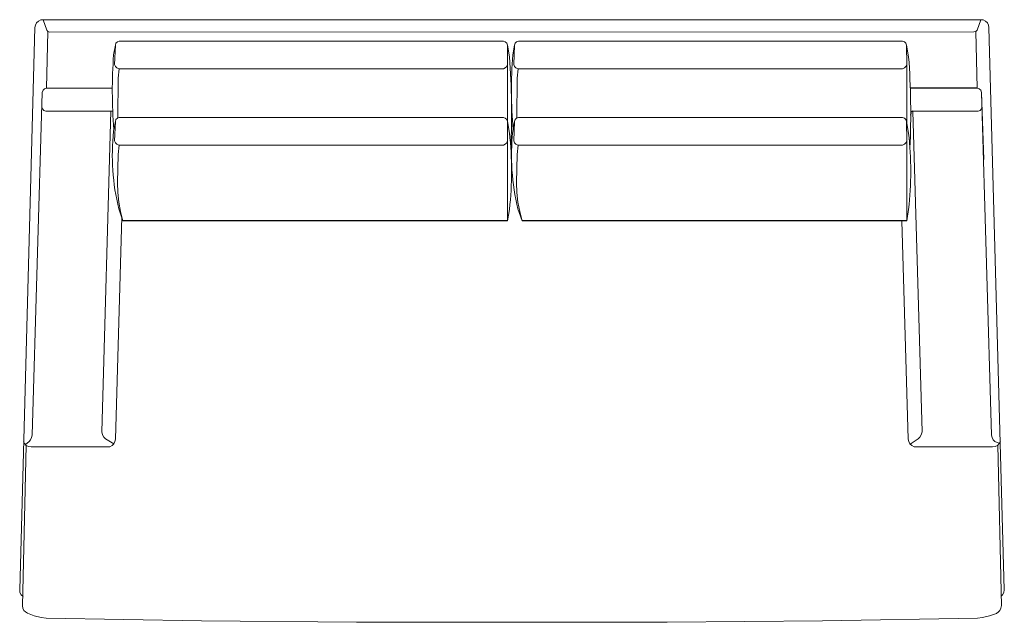
# Model space of a CAD drawing. Units: millimetres. Extents: x -1205 to 1205, y 0 to 1474.
import ezdxf

# ---------------------------------------------------------------- set-up
doc = ezdxf.new("R2010")
doc.units = ezdxf.units.MM

msp = doc.modelspace()

# ---------------------------------------------------------------- linework, layer by layer
for p, q in [((1139, 1306.3), (975, 1306.3)), ((-10.7, 982), (-952.3, 982)), ((966.3, 982), (24.7, 982))]:
    msp.add_line(p, q)
at = {"lineweight": 20}
for points in [[(-1168.3, 1454.9), (-1166.3, 1460.6), (-1163.8, 1466.3), (-1159.4, 1470.1), (-1153.7, 1473.2), (-1147.9, 1473.9), (0, 1473.9), (1147.9, 1473.9), (1153.7, 1473.2), (1159.4, 1470.1), (1163.8, 1466.3), (1166.3, 1460.6), (1167.6, 1454.8), (1205.1, 79.2)], [(-1139, 1447.9), (-1147.9, 1473.9)], [(1138.4, 1447.9), (1147.9, 1473.9)], [(-1168.3, 1454.8), (-1205.1, 79.2), (-1204.4, 72.9), (-1201.3, 67.1), (-1196.8, 62.7)], [(-1139, 1447.9), (-1135.9, 1444.7), (-1131.4, 1443.4)], [(1130.8, 1444), (1135.2, 1444.7), (1138.4, 1447.9)], [(-978.3, 1306.3), (-1139.7, 1306.3), (-1135.9, 1444.7)], [(-1131.4, 1443.4), (1130.8, 1444)], [(1135.2, 1444.7), (1139, 1306.3)], [(-970.7, 1411.9), (-972.6, 1364.3)], [(-961.2, 1421.4), (-965.7, 1419.5), (-969.5, 1416.3), (-970.7, 1411.9)], [(-20.9, 1421.4), (-961.2, 1421.4)], [(-11.3, 1411.1), (-10.7, 1364.3), (-10.7, 1079)], [(6.3, 1411.9), (4.4, 1364.3)], [(15.9, 1421.4), (11.4, 1419.5), (7.6, 1416.3), (6.3, 1411.9)], [(956.2, 1421.4), (15.9, 1421.4)], [(965.7, 1411.1), (966.3, 1364.3), (966.3, 1221)], [(-972.6, 1364.3), (-970.7, 1359.8), (-967.6, 1356), (-962.5, 1354.1)], [(-961.8, 1354.1), (-964.4, 1330.6), (-965.2, 1233)], [(-20.9, 1354.1), (-962.5, 1354.1)], [(-20.9, 1354.1), (-16.4, 1356), (-12.6, 1359.8), (-10.7, 1364.3)], [(4.4, 1364.3), (6.3, 1359.8), (9.5, 1356), (14.6, 1354.1)], [(15.2, 1354.1), (12.7, 1330.6), (11.9, 1233)], [(956.2, 1354.1), (14.6, 1354.1)], [(956.2, 1354.1), (960.6, 1356), (964.4, 1359.8), (966.3, 1364.3)], [(-1139.7, 1306.3), (-1144.1, 1304.4), (-1147.9, 1301.2), (-1149.8, 1296.1)], [(-1.2, 1306.3), (-2.1, 1306.3)], [(1149.2, 1296.1), (1147.3, 1301.2), (1143.5, 1304.4), (1139, 1306.3)], [(-1149.8, 1296.1), (-1174.6, 457.4), (-1175.9, 451.7), (-1178.4, 446.6), (-1182.2, 442.1)], [(1193, 438.3), (1187.3, 439.6), (1182.2, 442.1), (1177.8, 446.6), (1175.2, 451.7), (1174, 457.4), (1149.2, 1296.1), (1154.9, 1131.7)], [(-1150.9, 1259.9), (-1149.2, 1255.5), (-1146, 1251.7), (-1141, 1249.8)], [(1141, 1249.8), (1146, 1251.7), (1149.2, 1255.5), (1150.5, 1259.9)], [(-1141, 1249.8), (-977.2, 1249.8)], [(-981.9, 1249.8), (-1003.8, 465.6), (-1002.5, 458.6), (-999.4, 452.9), (-994.9, 448.5), (-974.6, 436.4)], [(-961.2, 1234.7), (-965.7, 1232.8), (-969.5, 1229.6), (-970.7, 1225.2)], [(-20.9, 1234.7), (-961.2, 1234.7)], [(15.9, 1234.7), (11.4, 1232.8), (7.6, 1229.6), (6.3, 1225.2)], [(956.2, 1234.7), (15.9, 1234.7)], [(1141, 1249.8), (980.9, 1249.8)], [(980.9, 1249.8), (1003.8, 465.6)], [(-970.7, 1225.2), (-972.6, 1177.5)], [(-11.3, 1224.4), (-10.7, 1177.5), (-10.7, 982)], [(6.3, 1225.2), (4.4, 1177.5)], [(965.7, 1224.4), (966.3, 1177.5), (966.3, 982)], [(-972.6, 1177.5), (-970.7, 1173.1), (-967.6, 1169.3), (-962.5, 1167.4)], [(-961.8, 1167.4), (-964.4, 1143.9), (-965.7, 1074.7), (-965, 1051.2), (-962.5, 1027.7), (-958, 1004.8), (-952.3, 982)], [(-20.9, 1167.4), (-962.5, 1167.4)], [(-20.9, 1167.4), (-16.4, 1169.3), (-12.6, 1173.1), (-10.7, 1177.5)], [(4.4, 1177.5), (6.3, 1173.1), (9.5, 1169.3), (14.6, 1167.4)], [(15.2, 1167.4), (12.7, 1143.9), (11.4, 1074.7), (12, 1051.2), (14.6, 1027.7), (19, 1004.8), (24.7, 982)], [(956.2, 1167.4), (14.6, 1167.4)], [(956.2, 1167.4), (960.6, 1169.3), (964.4, 1173.1), (966.3, 1177.5)], [(966.3, 1177.5), (966.3, 1079)], [(-1.2, 1119.5), (-2.1, 1119.5)], [(-954.8, 991.8), (-970.2, 447.9)], [(954, 982), (969.5, 447.9)], [(1003.8, 465.6), (1001.9, 458.6), (998.7, 452.9), (994.3, 448.5), (974.6, 435.8)], [(-1195.7, 441.9), (-1193, 437.1), (-1189.2, 432.6), (-1183.5, 430.1), (-1177.1, 428.8), (-990.5, 428.8), (-984.8, 429.4), (-979, 432.6), (-974.6, 436.4), (-972.1, 442.1), (-970.2, 447.9)], [(-1182.2, 442.1), (-1191, 434.7)], [(969.5, 447.9), (971.4, 442.1), (974, 436.4), (978.4, 432.6), (984.1, 429.4), (989.8, 428.8), (1176.5, 428.8), (1182.9, 430.1), (1188.6, 432.6), (1192.4, 437.1), (1195.6, 442.8)], [(-1189.2, 432.6), (-1198.1, 40.6), (-1197.5, 34.9), (-1194.9, 29.2), (-1191.1, 25.4), (-1186, 22.2)], [(1189.2, 433.2), (1198.1, 40.6)], [(1197.6, 64.1), (1200.6, 67.1), (1203.8, 72.9), (1205.1, 79.2)], [(1186, 21.6), (1190.5, 25.4), (1194.3, 29.2), (1196.8, 34.9), (1198.1, 40.7)], [(-1186, 22.2), (-1169.5, 15.9), (-1152.4, 11.4)], [(-1152.4, 11.4), (-1140.3, 10.2)], [(-1140.3, 10.2), (-760, 3.8), (-380.3, 0), (0, 0), (379.7, 0), (760, 3.8), (1139.7, 10.2)], [(1139.7, 10.2), (1151.9, 11.5)], [(1151.7, 11.4), (1168.9, 15.9), (1186, 21.6)]]:
    msp.add_lwpolyline(points, dxfattribs=at)
for points in [[(-970.7, 1411.9), (-975.2, 1387.8, 0.038519), (-974.4, 1205.2, 0.038519)], [(-3, 1160.4, 0.030499), (-6.3, 1383.3), (-11.4, 1411.3), (-12.6, 1416.3), (-16.4, 1419.5), (-20.9, 1421.4)], [(6.3, 1411.9), (1.9, 1387.8, 0.038519), (2.6, 1205.2, 0.038519)], [(974, 1160.4, 0.030499), (970.8, 1383.3), (965.7, 1411.3), (964.4, 1416.3), (960.6, 1419.5), (956.2, 1421.4)], [(-10.7, 982), (-6.3, 1009.9, 0.056029), (-6.3, 1196.6), (-11.4, 1224.5), (-12.6, 1229.6), (-16.4, 1232.8), (-20.9, 1234.7)], [(966.3, 982), (970.8, 1009.9, 0.056029), (970.8, 1196.6), (965.7, 1224.5), (964.4, 1229.6), (960.6, 1232.8), (956.2, 1234.7)], [(-970.7, 1225.2), (-975.2, 1201, 0.087021), (-962.5, 1011.2), (-952.3, 982)], [(6.3, 1225.2), (1.9, 1201, 0.087021), (14.6, 1011.2), (24.7, 982)]]:
    msp.add_lwpolyline(points, format="xyb", dxfattribs=at)
msp.add_lwpolyline([(980.9, 1249.8), (978.9, 1249.6), (977, 1248.7), (976.4, 1246.6), (976.3, 1245.1), (975.5, 1240.3)])

doc.saveas('drawing.dxf')
